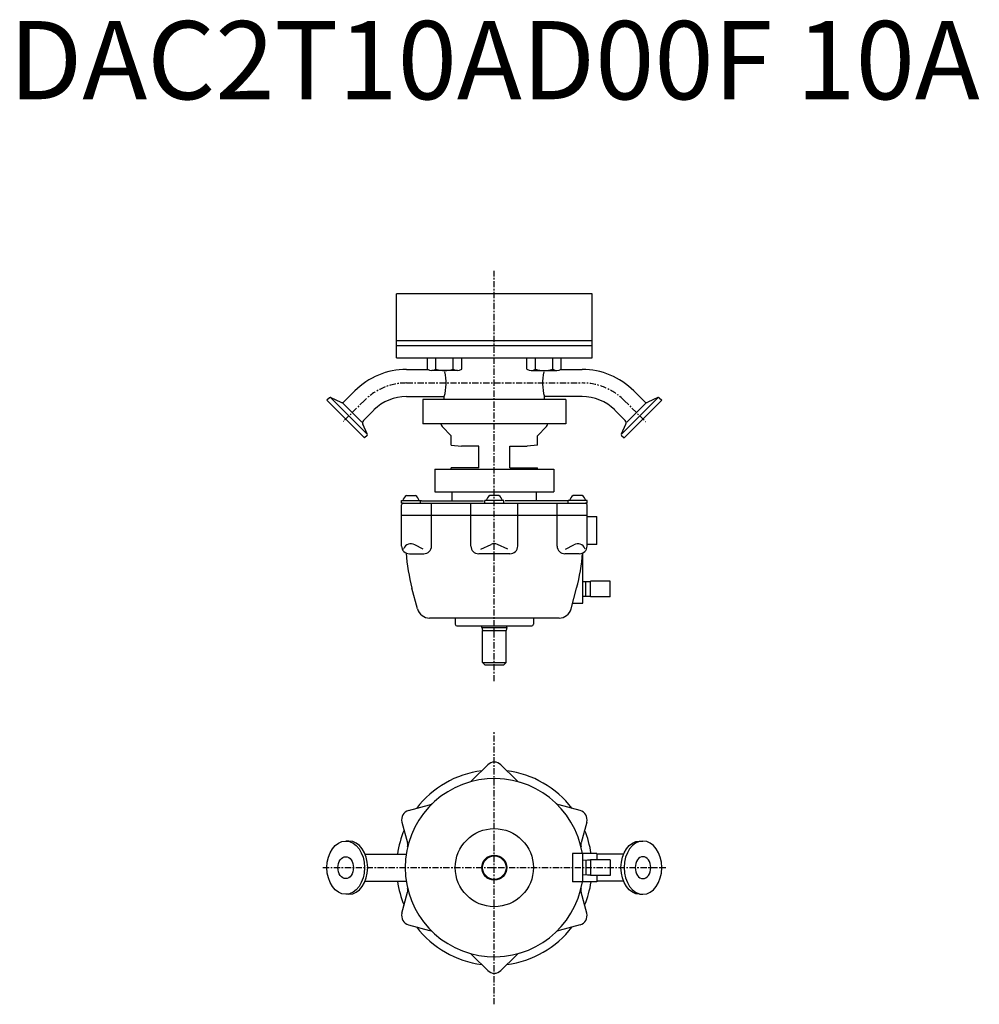
# Model space of a CAD drawing. Extents: x -303 to 310, y -397 to 232.
import ezdxf
from ezdxf.enums import TextEntityAlignment as Align

# ---------------------------------------------------------------- set-up
doc = ezdxf.new("R2010")
doc.units = 0
doc.linetypes.add('CENTER', pattern=[7, 4, -1, 1, -1])
doc.layers.get('0').update_dxf_attribs({"linetype": 'CONTINUOUS'})
doc.styles.get("Standard").update_dxf_attribs({"font": 'txt.shx'})

msp = doc.modelspace()

# ---------------------------------------------------------------- linework, layer by layer
at = {"linetype": 'CENTER'}
for p, q in [((0, -190.79), (0, 71.73)), ((-56.12, 0), (56.12, 0)), ((-83.06, -11.16), (-96.56, -24.66)), ((83.06, -11.16), (96.56, -24.66)), ((0, -397.41), (0, -222.59)), ((-109.6, -310), (109.6, -310))]:
    msp.add_line(p, q, dxfattribs=at)
at = {"linetype": 'Continuous'}
for p, q in [((62.5, 57), (-62.5, 57)), ((-62.5, 16), (-62.5, 57)), ((62.5, 16), (62.5, 57)), ((62.5, 27), (-62.5, 27)), ((-62.5, 24), (62.5, 24)), ((-62.5, 16), (62.5, 16)), ((-42.79, 8.86), (-42.79, 16)), ((-37.3, 8.86), (-37.3, 16)), ((-26.33, 8.86), (-26.33, 16)), ((-20.85, 8.86), (-20.85, 16)), ((20.85, 8.86), (20.85, 16)), ((26.33, 8.86), (26.33, 16)), ((37.3, 8.86), (37.3, 16)), ((42.79, 8.86), (42.79, 16)), ((-56.12, 8.65), (-42.46, 8.65)), ((-23.59, 8), (-40.05, 8)), ((23.59, 8), (40.05, 8)), ((42.46, 8.65), (56.12, 8.65)), ((-95.96, -11.83), (-89.18, -5.04)), ((95.96, -11.83), (89.18, -5.04)), ((-105.4, -9.46), (-107.02, -11.08)), ((-82.98, -35.12), (-107.02, -11.08)), ((-104.5, -9.3), (-98.22, -12.23)), ((-81.49, -32.57), (-104.47, -9.59)), ((-56.12, -8.65), (-32, -8.65)), ((45.75, -10.59), (-45.75, -10.59)), ((-45.75, -10.59), (-45.75, -26.09)), ((-32, -10.59), (-32, -8.65)), ((32, -10.59), (32, -8.65)), ((56.12, -8.65), (32, -8.65)), ((45.75, -10.59), (45.75, -26.09)), ((81.49, -32.57), (104.47, -9.59)), ((82.98, -35.12), (107.02, -11.08)), ((104.5, -9.3), (98.22, -12.23)), ((105.4, -9.46), (107.02, -11.08)), ((-96.95, -12.82), (-84.72, -25.05)), ((-83.73, -24.06), (-76.94, -17.28)), ((83.73, -24.06), (76.94, -17.28)), ((96.95, -12.82), (84.72, -25.05)), ((-81.2, -32.6), (-84.13, -26.32)), ((45.75, -26.09), (-45.75, -26.09)), ((-34, -26.51), (-34, -26.09)), ((-27.5, -33.84), (-33.41, -27.93)), ((27.5, -33.84), (33.41, -27.93)), ((34, -26.51), (34, -26.09)), ((81.2, -32.6), (84.13, -26.32)), ((-81.36, -33.5), (-82.98, -35.12)), ((-27.5, -39.77), (-27.5, -33.84)), ((27.5, -39.77), (27.5, -33.84)), ((81.36, -33.5), (82.98, -35.12)), ((-27.5, -39.77), (-21, -40.34)), ((-10, -40.34), (-21, -40.34)), ((-10, -54.34), (-10, -40.34)), ((10, -40.34), (21, -40.34)), ((10, -54.34), (10, -40.34)), ((27.5, -39.77), (21, -40.34)), ((-38, -55.09), (-38, -69.59)), ((-38, -55.09), (38, -55.09)), ((-27.5, -55.09), (-27.5, -54.34)), ((-10, -54.34), (-27.5, -54.34)), ((10, -54.34), (27.5, -54.34)), ((27.5, -55.09), (27.5, -54.34)), ((38, -55.09), (38, -69.59)), ((-59.28, -76.84), (-59.28, -75.24)), ((-59.28, -75.24), (-47.28, -75.24)), ((-56.08, -71.94), (-50.47, -71.94)), ((-47.28, -76.84), (-47.28, -75.24)), ((-46.59, -75.34), (-6.88, -75.34)), ((-38, -69.59), (38, -69.59)), ((-27, -75.34), (-27, -69.59)), ((-6, -76.84), (-6, -75.24)), ((6, -75.24), (-6, -75.24)), ((2.8, -71.94), (-2.8, -71.94)), ((6, -76.84), (6, -75.24)), ((46.59, -75.34), (6.88, -75.34)), ((27, -75.34), (27, -69.59)), ((47.28, -76.84), (47.28, -75.24)), ((59.28, -75.24), (47.28, -75.24)), ((56.08, -71.94), (50.47, -71.94)), ((59.28, -76.84), (59.28, -75.24)), ((-59.28, -76.84), (59.28, -76.84)), ((-59.26, -104.27), (-59.26, -77.84)), ((-40.13, -104.27), (-40.13, -76.84)), ((-14.99, -104.27), (-14.99, -76.84)), ((14.99, -104.27), (14.99, -76.84)), ((40.13, -104.27), (40.13, -76.84)), ((59.26, -104.27), (59.26, -77.84)), ((59.26, -84.84), (-59.26, -84.84)), ((59.26, -85.34), (65.5, -85.34)), ((65.5, -103.34), (65.5, -85.34)), ((-58.07, -106.34), (-57.9, -105.95)), ((-45.54, -106.34), (-50.9, -103.44)), ((-8.67, -106.34), (-2.1, -103.3)), ((8.67, -106.34), (2.1, -103.3)), ((45.54, -106.34), (50.9, -103.44)), ((58.07, -106.34), (57.9, -105.95)), ((65.5, -103.34), (59.26, -103.34)), ((-54.26, -109.27), (-45.13, -109.27)), ((9.99, -109.27), (-9.99, -109.27)), ((54.26, -109.27), (45.13, -109.27)), ((56.5, -140.84), (56.5, -108.74)), ((-49.09, -144.41), (-52.63, -131.21)), ((49.09, -144.41), (52.63, -131.21)), ((61.56, -127.09), (56.5, -127.09)), ((58.5, -136.56), (58.5, -127.12)), ((74.06, -126.84), (61.56, -126.84)), ((61.56, -136.84), (61.56, -126.84)), ((74.06, -136.84), (74.06, -126.84)), ((61.56, -136.59), (56.5, -136.59)), ((74.06, -136.84), (61.56, -136.84)), ((50.05, -140.84), (56.5, -140.84)), ((41.36, -150.34), (-41.36, -150.34)), ((-25, -150.34), (-25, -154.34)), ((25, -150.34), (25, -154.34)), ((-24, -155.34), (24, -155.34)), ((-8, -156.34), (-8, -155.34)), ((-8, -156.34), (8, -156.34)), ((-8, -156.34), (-7.5, -158.21)), ((8, -156.34), (7.5, -158.21)), ((8, -156.34), (8, -155.34)), ((-7.5, -158.21), (7.5, -158.21)), ((-7.5, -178.85), (-7.5, -158.21)), ((7.5, -178.85), (7.5, -158.21)), ((-7.5, -178.85), (7.5, -178.85)), ((-6, -180.35), (-7.5, -178.85)), ((-6, -180.35), (6, -180.35)), ((6, -180.35), (7.5, -178.85)), ((-82.64, -301.35), (-56.34, -301.35)), ((82.64, -301.35), (65.5, -301.35)), ((-82.64, -318.65), (-56.34, -318.65)), ((82.64, -318.65), (65.5, -318.65))]:
    msp.add_line(p, q, dxfattribs=at)
for p, q in [((-4.24, -244.26), (-14.07, -254.09)), ((4.24, -244.26), (14.07, -254.09)), ((-54.81, -273.45), (-41.38, -269.86)), ((54.81, -273.45), (41.38, -269.86)), ((-59.06, -280.8), (-55.46, -294.23)), ((59.06, -280.8), (55.46, -294.23)), ((-92.98, -293), (-95, -293)), ((92.98, -293), (95, -293)), ((50.05, -301), (50.05, -319)), ((65.5, -301), (50.05, -301)), ((56.5, -319), (56.5, -301)), ((65.5, -301), (65.5, -305)), ((59.56, -305.25), (56.5, -305.35)), ((58.5, -305.28), (58.5, -314.72)), ((61.56, -305.25), (59.56, -305.25)), ((74.06, -305), (61.56, -305)), ((61.56, -305), (61.56, -315)), ((74.06, -305), (74.06, -315)), ((59.57, -314.75), (56.5, -314.65)), ((61.56, -314.75), (59.56, -314.75)), ((65.5, -319), (50.05, -319)), ((74.06, -315), (61.56, -315)), ((65.5, -315), (65.5, -319)), ((-92.98, -327), (-95, -327)), ((-59.06, -339.2), (-55.46, -325.77)), ((59.06, -339.2), (55.46, -325.77)), ((92.98, -327), (95, -327)), ((-54.81, -346.55), (-41.38, -350.14)), ((54.81, -346.55), (41.38, -350.14)), ((-4.24, -375.74), (-14.07, -365.91)), ((4.24, -375.74), (14.07, -365.91))]:
    msp.add_line(p, q)
for radius in [25, 8, 7.5]:
    msp.add_circle((0, -310), radius)
for centre, radius, start, end in [((-56.12, -38.1), 46.75, 90, 135), ((-40.05, 12.82), 4.82, 235.33011, 304.66988), ((-31.82, 26), 18, 252.25913, 287.74088), ((-62.81, 0), 32, 344.31713, 12.85332), ((-23.59, 12.82), 4.82, 235.33011, 304.66988), ((23.59, 12.82), 4.82, 235.33012, 304.66989), ((31.82, 26), 18, 252.25912, 287.74087), ((62.81, 0), 32, 167.14668, 195.68287), ((40.05, 12.82), 4.82, 235.33012, 304.66989), ((56.12, -38.1), 46.75, 45, 90), ((-104.84, -10.03), 0.8, 65, 135), ((-97.38, -10.41), 2, 245, 315), ((-56.12, -38.1), 29.45, 90, 135), ((56.12, -38.1), 29.45, 45, 90), ((97.38, -10.41), 2, 225, 295), ((104.84, -10.03), 0.8, 45, 115), ((-82.31, -25.48), 2, 135, 205), ((82.31, -25.48), 2, 335, 45), ((-32, -26.51), 2, 180.00001, 225), ((32, -26.51), 2, 315, 359.99999), ((-81.93, -32.94), 0.8, 315, 25), ((81.93, -32.94), 0.8, 155, 225), ((-53.28, -76.58), 5.42, 121.18682, 165.74301), ((-53.28, -76.58), 5.42, 14.25699, 58.81318), ((-46.59, -76.34), 1, 90, 110.20348), ((0, -76.58), 5.42, 121.18682, 165.74301), ((0, -76.58), 5.42, 14.25699, 58.81318), ((46.59, -76.34), 1, 69.79652, 90), ((53.28, -76.58), 5.42, 121.18682, 165.74301), ((53.28, -76.58), 5.42, 14.25699, 58.81318), ((-58.26, -77.84), 1, 90, 180.00001), ((58.26, -77.84), 1, 359.99999, 90), ((-54.26, -104.27), 5, 180.00001, 270), ((-53.28, -107.84), 5, 61.58749, 157.76852), ((-45.13, -104.27), 5, 270, 0), ((-9.99, -104.27), 5, 180.00001, 270), ((0, -107.84), 5, 65.17926, 114.82074), ((9.99, -104.27), 5, 270, 359.99999), ((45.13, -104.27), 5, 180, 270), ((53.28, -107.84), 5, 22.23148, 118.41251), ((54.26, -104.27), 5, 270, 359.99999), ((63.29, -100.15), 120, 184.12502, 194.97754), ((-63.29, -100.15), 120, 345.02246, 355.87498), ((-41.36, -142.34), 8, 194.99999, 270.00001), ((41.36, -142.34), 8, 269.99999, 345.00001), ((-24, -154.34), 1, 180.00001, 270), ((24, -154.34), 1, 270, 359.99999)]:
    msp.add_arc(centre, radius, start, end, dxfattribs=at)
at = {"linetype": 'CENTER'}
for centre, start, end in [((-56.12, -38.1), 90, 135), ((56.12, -38.1), 45, 90)]:
    msp.add_arc(centre, 38.1, start, end, dxfattribs=at)
for centre, radius, start, end in [((0, -248.5), 6, 45.00001, 135.00001), ((0, -310), 62.5, 97.35343, 142.64652), ((0, -310), 62.5, 37.35343, 82.64654), ((0, -310), 57, 9.08478, 350.91522), ((-17.61, -250.55), 5, 286.50099, 315.00006), ((17.61, -250.55), 5, 225.00006, 253.49909), ((-42.68, -265.03), 5, 284.99994, 313.49901), ((42.68, -265.03), 5, 226.50099, 255.00006), ((-53.26, -279.25), 6, 104.99999, 194.99999), ((53.26, -279.25), 6, 345.00001, 75.00001), ((0, -310), 62.5, 157.35347, 172.04473), ((0, -310), 62.5, 8.27943, 22.64654), ((-60.29, -295.53), 5, 346.50091, 14.99994), ((60.29, -295.53), 5, 165.00006, 193.49909), ((0, -310), 62.5, 187.95527, 202.64657), ((0, -310), 62.5, 337.35347, 351.72057), ((-60.29, -324.47), 5, 345.00006, 13.49922), ((60.29, -324.47), 5, 166.50091, 194.99994), ((-53.26, -340.75), 6, 165.00001, 255.00005), ((53.26, -340.75), 6, 284.99995, 14.99999), ((0, -310), 62.5, 217.35348, 262.64657), ((-42.68, -354.97), 5, 46.50095, 75.00001), ((0, -310), 62.5, 277.35348, 322.64655), ((42.68, -354.97), 5, 104.99999, 133.49905), ((-17.61, -369.45), 5, 45.00006, 73.49922), ((17.61, -369.45), 5, 106.50095, 135.00001), ((0, -371.5), 6, 225.00001, 315.00005)]:
    msp.add_arc(centre, radius, start, end)
for major_axis in [(0, 17), (0, 7)]:
    msp.add_ellipse((-95, -310), major_axis=major_axis, ratio=0.707107)
msp.add_ellipse((-92.98, -310), major_axis=(0, 17), ratio=0.707107, start_param=3.141593, end_param=6.283185)
at = {"extrusion": (0, 0, -1)}
msp.add_ellipse((92.98, -310), major_axis=(0, 17), ratio=0.707107, start_param=3.141593, end_param=6.283185, dxfattribs=at)
for major_axis in [(0, 17), (0, 7)]:
    msp.add_ellipse((95, -310), major_axis=major_axis, ratio=0.707107, dxfattribs=at)

# ---------------------------------------------------------------- texts
msp.add_text('DAC2T10AD00F 10A', height=50).set_placement((0, 200), align=Align.MIDDLE)

doc.saveas('drawing.dxf')
